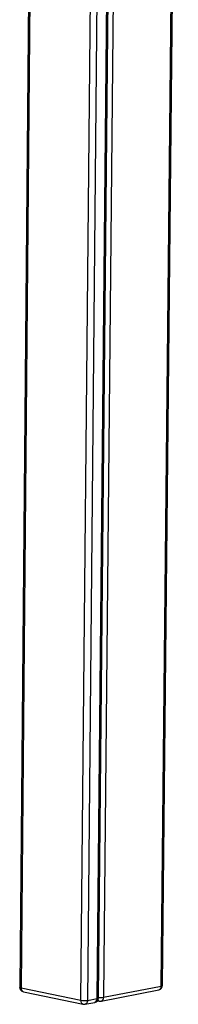
# Model space of a CAD drawing. Units: millimetres. Extents: x 5 to 415, y 5 to 292.
# Drawn here: x 349 to 356, y 58 to 99 of the extents above; entities that cross this region are included whole.
import ezdxf

# ---------------------------------------------------------------- set-up
doc = ezdxf.new("R2010")
doc.units = ezdxf.units.MM

msp = doc.modelspace()

# ---------------------------------------------------------------- linework, layer by layer
at = {"color": 7, "linetype": 'Continuous', "lineweight": 25}
for p, q in [((351.744, 58.186), (352.398, 127.479)), ((352.677, 127.477), (352.019, 58.183)), ((352.424, 58.262), (353.088, 127.513)), ((352.479, 58.288), (353.143, 127.525)), ((353.361, 127.537), (352.694, 58.314)), ((349.759, 123.826), (349.179, 58.732)), ((349.818, 123.812), (349.238, 58.703)), ((355.113, 58.783), (355.773, 123.844)), ((355.167, 58.808), (355.827, 123.856)), ((349.238, 58.703), (351.744, 58.186)), ((349.334, 58.539), (351.841, 58.021)), ((352.592, 58.152), (355.011, 58.621)), ((352.694, 58.314), (355.113, 58.783)), ((352.019, 58.183), (352.424, 58.262)), ((352.437, 58.169), (352.516, 58.152)), ((351.916, 58.02), (352.322, 58.099))]:
    msp.add_line(p, q, dxfattribs=at)
at = {"color": 8, "linetype": 'Continuous', "lineweight": 25, "flags": 128}
for points in [[(349.238, 58.703), (349.213, 58.709), (349.195, 58.716), (349.183, 58.724), (349.179, 58.731), (349.179, 58.732)], [(355.167, 58.808), (355.164, 58.802), (355.154, 58.795), (355.136, 58.788), (355.113, 58.783)], [(352.479, 58.288), (352.476, 58.281), (352.465, 58.274), (352.448, 58.267), (352.424, 58.262)]]:
    msp.add_lwpolyline(points, dxfattribs=at)
at = {"color": 7, "linetype": 'Continuous', "lineweight": 25}
for centre, radius, start, end in [((349.374, 58.73), 0.195, 179.5044, 258.2824), ((354.974, 58.81), 0.193, 280.9881, 359.4826), ((351.889, 58.985), 0.812, 259.6936, 279.1903), ((352.285, 58.289), 0.194, 280.9961, 359.5183), ((352.555, 58.342), 0.194, 258.3359, 280.9705), ((351.88, 58.211), 0.194, 258.312, 281.0447)]:
    msp.add_arc(centre, radius, start, end, dxfattribs=at)
at = {"color": 8, "linetype": 'Continuous', "lineweight": 25}
for centre, radius, start, end in [((349.392, 58.684), 0.156, 172.8209, 248.2425), ((354.966, 58.762), 0.148, 287.3922, 7.9776), ((351.889, 58.16), 0.147, 170.0957, 250.7508), ((352.278, 58.241), 0.148, 287.4992, 8.1087), ((352.541, 58.255), 0.106, 212.5948, 256.5691), ((352.564, 59.143), 0.839, 264.22, 278.9561), ((352.539, 58.298), 0.156, 289.8709, 5.7131)]:
    msp.add_arc(centre, radius, start, end, dxfattribs=at)
msp.add_open_spline([(352.019, 58.183), (352.017, 58.158), (352.012, 58.109), (351.979, 58.054), (351.945, 58.024), (351.922, 58.024), (351.917, 58.024)], degree=3, knots=[0, 0, 0, 0, 0.305502, 0.611003, 0.916505, 1, 1, 1, 1], dxfattribs=at)

doc.saveas('drawing.dxf')
